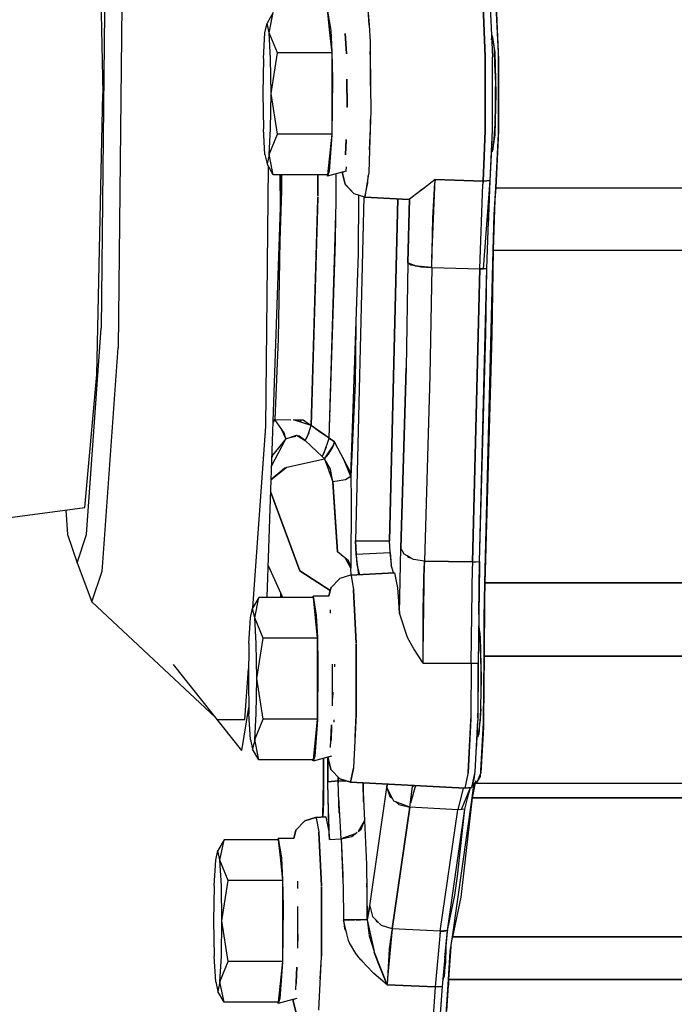
# Model space of a CAD drawing. Units: millimetres. Extents: x -50 to 9310, y -1874 to 1756.
# Drawn here: x 3872 to 3960, y -124 to 9 of the extents above; entities that cross this region are included whole.
import ezdxf

# ---------------------------------------------------------------- set-up
doc = ezdxf.new("R2010")
doc.units = ezdxf.units.MM
doc.layers.add('TFR-TRI', color=7, linetype='CONTINUOUS', true_color=0xffffff)

msp = doc.modelspace()

# ---------------------------------------------------------------- linework, layer by layer
at = {"layer": 'TFR-TRI', "color": 18, "linetype": 'CONTINUOUS'}
for p, q in [((3882.107361, 37.076416), (3882.937439, -0.947998)), ((3882.107361, 37.076416), (3882.937439, -0.947998)), ((3885.477966, 10.999268), (3884.99115, -35.348145)), ((3885.477966, 10.999268), (3884.99115, -35.348145)), ((3918.723572, 11.660889), (3918.961365, 8.30957)), ((3918.961365, 8.30957), (3918.823181, 11.112061)), ((3934.401794, 10.897705), (3934.701599, 4.073486)), ((3934.701111, 4.073486), (3934.401794, 10.897705)), ((3935.363708, 10.821289), (3935.662537, 4.013672)), ((3936.477966, 4.503906), (3936.117126, 11.785889)), ((3936.163025, 11.281738), (3936.263611, 8.830566)), ((3883.160583, 10.078613), (3882.711365, -32.697998)), ((3883.160583, 10.078613), (3882.711365, -32.697998)), ((3906.002869, 10.050537), (3905.153748, 8.576904)), ((3905.436951, 7.301025), (3906.002869, 10.050537)), ((3905.436951, 7.301025), (3906.002869, 10.050537)), ((3913.343201, 10.228027), (3913.770935, 7.613281)), ((3913.343201, 10.228027), (3913.770935, 7.613281)), ((3913.343201, 10.050537), (3913.626892, 7.301025)), ((3913.343201, 10.050537), (3913.626892, 7.301025)), ((3904.870056, 7.301025), (3905.153748, 8.576904)), ((3905.436951, 7.301025), (3905.153748, 8.576904)), ((3905.436951, 7.301025), (3905.153748, 8.576904)), ((3918.961365, 8.30957), (3919.121033, 6.057617)), ((3936.263611, 8.830566), (3936.477966, 3.622314)), ((3904.662048, 3.814453), (3904.870056, 7.301025)), ((3905.644958, 3.814453), (3905.436951, 7.301025)), ((3905.644958, 3.814453), (3905.436951, 7.301025)), ((3906.569763, 4.55127), (3905.436951, 7.301025)), ((3906.569763, 4.55127), (3905.436951, 7.301025)), ((3913.626892, 7.301025), (3913.910095, 4.55127)), ((3913.626892, 7.301025), (3913.910095, 4.55127)), ((3913.770935, 7.613281), (3913.919373, 4.640137)), ((3913.770935, 7.613281), (3913.919373, 4.640137)), ((3915.735779, 7.171875), (3915.929626, 4.445312)), ((3915.929138, 4.459717), (3915.736755, 7.172607)), ((3935.646423, 6.926025), (3935.545837, 6.679932)), ((3935.560974, 6.331299), (3935.646423, 6.926025)), ((3935.646423, 6.926025), (3935.977966, 4.619873)), ((3935.943787, 5.147461), (3935.646423, 6.926025)), ((3919.121033, 6.057617), (3919.134216, 4.797607)), ((3936.372009, 6.198975), (3936.395447, 6.175781)), ((3936.372009, 6.198975), (3936.395447, 6.175781)), ((3905.720154, -0.947998), (3906.569763, 4.55127)), ((3905.720154, -0.947998), (3906.569763, 4.55127)), ((3913.910095, 4.55127), (3906.569763, 4.55127)), ((3913.910095, 4.55127), (3906.569763, 4.55127)), ((3913.910095, 4.55127), (3913.910095, -6.447266)), ((3913.910095, 4.55127), (3913.910095, -6.447266)), ((3913.919373, 4.640137), (3913.998474, 0.992676)), ((3913.919373, 4.640137), (3913.998474, 0.992676)), ((3919.183533, 3.79834), (3919.134216, 4.797607)), ((3919.134216, 4.797607), (3919.183533, 0.113281)), ((3934.702087, 4.046387), (3934.701599, 4.062988)), ((3934.701599, 4.062988), (3934.701599, -5.957275)), ((3934.702087, 4.052002), (3934.701599, 4.052002)), ((3934.701599, 4.052002), (3934.702087, 4.052002)), ((3934.702087, -5.940918), (3934.702087, 4.046387)), ((3935.662537, -5.908203), (3935.662537, 4.013672)), ((3935.95697, 4.766113), (3935.943787, 5.147461)), ((3936.016541, 3.056885), (3935.95697, 4.766113)), ((3935.977966, 4.619873), (3936.115173, -0.947998)), ((3936.477966, -6.399658), (3936.477966, 4.503906)), ((3904.662048, 3.814453), (3904.586853, -0.947998)), ((3905.720154, -0.947998), (3905.644958, 3.814453)), ((3905.720154, -0.947998), (3905.644958, 3.814453)), ((3919.183533, 0.113281), (3919.183533, 3.79834)), ((3935.690369, 2.433838), (3935.662537, 3.155762)), ((3936.108826, 0.403564), (3936.016541, 3.056885)), ((3936.477966, 3.622314), (3936.511658, 2.816895)), ((3936.511658, 2.816895), (3936.496521, -5.565674)), ((3935.662537, -1.618164), (3935.690369, 2.433838)), ((3913.998474, 0.992676), (3913.919373, -6.535889)), ((3913.998474, 0.992676), (3913.919373, -6.535889)), ((3916.005798, -2.825928), (3915.965271, 0.992676)), ((3915.967224, 0.992676), (3916.006287, -2.75293)), ((3919.183533, 0.113281), (3919.220154, -3.380859)), ((3936.100037, -0.352783), (3936.108826, 0.403564)), ((3882.107361, -38.972412), (3882.937439, -0.947998)), ((3882.107361, -38.972412), (3882.937439, -0.947998)), ((3904.586853, -0.947998), (3904.662048, -5.710449)), ((3905.644958, -5.710449), (3905.720154, -0.947998)), ((3905.644958, -5.710449), (3905.720154, -0.947998)), ((3906.569763, -6.447266), (3905.720154, -0.947998)), ((3906.569763, -6.447266), (3905.720154, -0.947998)), ((3936.115173, -0.947998), (3935.977966, -6.515625)), ((3936.076111, -2.53125), (3936.100037, -0.352783)), ((3936.047791, -5.039062), (3936.076111, -2.53125)), ((3919.220154, -3.380859), (3919.183533, -4.44873)), ((3919.183533, -4.44873), (3919.041443, -8.572998)), ((3919.183533, -5.694092), (3919.183533, -4.44873)), ((3935.997986, -5.701172), (3936.047791, -5.039062)), ((3904.870056, -9.196777), (3904.662048, -5.710449)), ((3905.436951, -9.196777), (3905.644958, -5.710449)), ((3905.436951, -9.196777), (3905.644958, -5.710449)), ((3905.436951, -9.196777), (3906.569763, -6.447266)), ((3905.436951, -9.196777), (3906.569763, -6.447266)), ((3913.910095, -6.447266), (3906.569763, -6.447266)), ((3913.910095, -6.447266), (3906.569763, -6.447266)), ((3913.910095, -6.447266), (3913.343201, -11.946533)), ((3913.910095, -6.447266), (3913.343201, -11.946533)), ((3913.919373, -6.535889), (3913.57074, -11.449951)), ((3913.919373, -6.535889), (3913.57074, -11.449951)), ((3919.041443, -8.572998), (3919.183533, -5.694092)), ((3934.701599, -5.969238), (3934.401794, -12.793457)), ((3934.401794, -12.793457), (3934.701111, -5.969238)), ((3934.701599, -5.957275), (3934.702087, -5.940918)), ((3934.701599, -5.947754), (3934.702087, -5.947754)), ((3934.702087, -5.947754), (3934.701599, -5.947754)), ((3935.363708, -12.716553), (3935.662537, -5.908203)), ((3935.977966, -6.515625), (3935.646423, -8.822021)), ((3935.890564, -7.123779), (3935.997986, -5.701172)), ((3936.477966, -5.953857), (3936.117126, -13.681885)), ((3936.117126, -13.681885), (3936.477966, -6.399658)), ((3936.496521, -5.565674), (3936.477966, -5.953857)), ((3915.853943, -7.185303), (3915.782654, -9.249512)), ((3915.785095, -9.232666), (3915.855896, -7.181396)), ((3935.363708, -12.717041), (3935.621521, -7.523926)), ((3935.621521, -7.523926), (3935.626892, -6.715332)), ((3935.788025, -8.474854), (3935.890564, -7.123779)), ((3904.870056, -9.196777), (3905.153748, -10.4729)), ((3905.436951, -9.196777), (3905.153748, -10.4729)), ((3905.436951, -9.196777), (3905.153748, -10.4729)), ((3906.002869, -11.946533), (3905.436951, -9.196777)), ((3906.002869, -11.946533), (3905.436951, -9.196777)), ((3919.041443, -8.572998), (3918.934998, -11.681152)), ((3935.646423, -8.822021), (3935.577576, -8.4104)), ((3935.646423, -8.822021), (3935.580017, -8.360596)), ((3935.646423, -8.822021), (3935.788025, -8.474854)), ((3936.378357, -8.088379), (3936.395447, -8.071533)), ((3936.378357, -8.088379), (3936.395447, -8.071533)), ((3906.002869, -11.946533), (3905.153748, -10.4729)), ((3904.980408, -46.0271), (3905.350037, -10.814209)), ((3904.980408, -46.0271), (3905.350037, -10.814209)), ((3913.343201, -11.946533), (3906.002869, -11.946533)), ((3907.039001, -11.946533), (3906.849548, -23.586426)), ((3906.962341, -16.385254), (3906.914978, -11.946533)), ((3907.138123, -14.115479), (3907.151306, -11.946533)), ((3912.033142, -14.833984), (3912.051208, -11.946533)), ((3912.053162, -11.946533), (3912.036072, -14.834229)), ((3913.343201, -12.124023), (3913.28363, -11.946533)), ((3913.57074, -11.449951), (3913.343201, -12.124023)), ((3913.57074, -11.449951), (3913.343201, -12.124023)), ((3915.333923, -11.589111), (3913.343201, -12.124023)), ((3914.50824, -15.781982), (3914.533142, -11.804199)), ((3915.371521, -11.762939), (3915.31488, -11.594482)), ((3915.333923, -11.589111), (3915.371521, -11.762939)), ((3915.403259, -11.570557), (3915.371521, -11.762939)), ((3915.371521, -11.762939), (3915.403259, -11.570557)), ((3915.371521, -11.762939), (3915.726501, -13.214111)), ((3915.724548, -13.22583), (3915.371521, -11.762939)), ((3915.852478, -11.449951), (3915.373474, -11.578613)), ((3915.852478, -11.449951), (3915.893982, -10.86792)), ((3918.934998, -11.681152), (3918.868591, -12.085449)), ((3916.934509, -14.514648), (3915.724548, -13.22583)), ((3915.728455, -13.22168), (3915.733826, -13.243408)), ((3916.934998, -14.511475), (3915.733826, -13.243408)), ((3918.868591, -12.085449), (3918.398865, -14.959229)), ((3918.398865, -14.959229), (3918.823181, -13.007812)), ((3918.823181, -13.007812), (3918.868591, -12.085449)), ((3927.898376, -12.553711), (3926.466736, -13.693848)), ((3927.47406, -23.230469), (3927.898376, -12.553711)), ((3927.595154, -17.823975), (3927.861755, -13.009033)), ((3927.898376, -12.554443), (3927.861755, -13.009033)), ((3927.887146, -12.562744), (3927.898376, -12.553955)), ((3934.401794, -12.793457), (3927.898376, -12.553711)), ((3927.898376, -12.553711), (3934.401794, -12.793457)), ((3933.952576, -24.664307), (3934.368103, -13.205078)), ((3934.350525, -13.687744), (3934.401794, -12.793945)), ((3934.401794, -12.793457), (3934.368103, -13.205078)), ((3935.363708, -12.716553), (3934.401794, -12.793457)), ((3934.401794, -12.793945), (3935.363708, -12.717041)), ((3934.438904, -24.662109), (3935.363708, -12.717041)), ((3934.913025, -24.644287), (3935.331482, -13.134033)), ((3935.125427, -18.797363), (3935.363708, -12.717285)), ((3906.849548, -23.586426), (3907.138123, -14.115479)), ((3918.398865, -14.959229), (3916.934509, -14.514648)), ((3916.942322, -14.519287), (3916.938904, -14.515869)), ((3918.398865, -14.959229), (3916.942322, -14.519287)), ((3924.45697, -15.17041), (3925.748962, -14.198975)), ((3925.748962, -14.198975), (3926.414978, -13.689209)), ((3926.466736, -13.693848), (3925.878845, -14.125977)), ((3935.891541, -17.306641), (3936.117126, -13.681885)), ((3936.117126, -13.681885), (3935.993103, -15.294922)), ((3936.117126, -13.681885), (3966.965759, -13.681885)), ((3936.117126, -13.681885), (3966.965759, -13.681885)), ((3912.032166, -14.948975), (3911.126404, -45.854736)), ((3911.126404, -45.854736), (3912.030212, -15.249512)), ((3912.030212, -15.249512), (3912.032166, -14.948975)), ((3914.461853, -17.356689), (3914.50824, -15.781982)), ((3918.268494, -14.919678), (3917.120544, -61.472168)), ((3918.268494, -14.919678), (3917.120544, -61.472168)), ((3917.517029, -22.593506), (3917.566345, -14.70752)), ((3924.355408, -15.271973), (3918.398865, -14.959229)), ((3918.398865, -14.959229), (3924.355408, -15.271973)), ((3922.853455, -15.193115), (3921.711853, -61.472168)), ((3921.711853, -61.472168), (3922.853455, -15.193115)), ((3924.232361, -23.835938), (3924.45697, -15.17041)), ((3924.45697, -15.17041), (3924.232361, -23.835938)), ((3924.45697, -15.17041), (3924.355408, -15.271973)), ((3924.355408, -15.271973), (3924.45697, -15.170654)), ((3935.993103, -15.294922), (3935.772888, -22.15332)), ((3905.151794, -69.049316), (3906.962341, -16.385254)), ((3935.772888, -22.15332), (3935.891541, -17.306641)), ((3913.567322, -47.581055), (3914.461853, -17.356689)), ((3914.43158, -20.906494), (3914.461853, -17.356689)), ((3927.44574, -24.487549), (3927.595154, -17.823975)), ((3913.567322, -47.581055), (3914.43158, -20.906494)), ((3916.513611, -52.781982), (3917.517029, -22.593506)), ((3934.653259, -67.195312), (3935.772888, -22.15332)), ((3935.772888, -22.15332), (3935.609802, -33.614502)), ((3935.772888, -22.15332), (3963.217224, -22.15332)), ((3935.772888, -22.15332), (3963.217224, -22.15332)), ((3906.849548, -23.586426), (3906.677185, -34.136719)), ((3924.232361, -23.835938), (3923.996521, -38.098877)), ((3924.232361, -23.835938), (3923.996521, -38.098877)), ((3925.096619, -24.221924), (3924.232361, -23.835938)), ((3924.232361, -23.835938), (3924.685486, -24.13916)), ((3924.654236, -24.02417), (3924.656189, -24.119629)), ((3924.656189, -24.119629), (3924.654236, -24.02417)), ((3924.685486, -24.13916), (3925.096619, -24.221924)), ((3925.237732, -24.284912), (3925.096619, -24.221924)), ((3925.555603, -24.314209), (3925.237732, -24.284912)), ((3927.442322, -24.487305), (3925.555603, -24.314209)), ((3925.555603, -24.314209), (3925.981384, -24.399658)), ((3925.981384, -24.399658), (3927.44574, -24.487549)), ((3927.44574, -24.487549), (3927.203064, -39.156006)), ((3927.44574, -24.487549), (3927.203064, -39.156006)), ((3927.44574, -24.487549), (3933.952576, -24.664307)), ((3927.44574, -24.487549), (3933.952576, -24.664307)), ((3932.974548, -64.338379), (3933.952576, -24.664307)), ((3933.952576, -24.664307), (3932.974548, -64.338379)), ((3933.935486, -64.2854), (3934.913025, -24.644287)), ((3933.952576, -24.664307), (3934.438416, -24.654297)), ((3934.438904, -24.662109), (3933.952576, -24.664307)), ((3934.913025, -24.644287), (3934.438904, -24.662109)), ((3934.439392, -24.654297), (3934.913025, -24.644287)), ((3934.783142, -33.395508), (3934.913025, -24.644287)), ((3880.730408, -60.618408), (3882.711365, -32.697998)), ((3880.730408, -60.618408), (3882.711365, -32.697998)), ((3911.501892, -33.050781), (3911.504333, -33.05127)), ((3911.509705, -32.788574), (3911.512146, -32.788818)), ((3913.997009, -33.063232), (3914.037537, -33.067627)), ((3917.173279, -32.35791), (3917.064392, -40.203125)), ((3906.677185, -34.136719), (3906.194275, -45.061279)), ((3913.983337, -33.528076), (3914.0224, -33.52832)), ((3917.152771, -33.547363), (3917.156677, -33.547363)), ((3917.157166, -33.412354), (3917.15863, -33.412354)), ((3933.935486, -64.285645), (3934.783142, -33.395508)), ((3935.609802, -33.614502), (3934.653259, -67.195312)), ((3882.929138, -64.417236), (3884.99115, -35.348145)), ((3882.929138, -64.417236), (3884.99115, -35.348145)), ((3923.996521, -38.098877), (3923.278748, -62.492188)), ((3923.278748, -62.492188), (3923.996521, -38.098877)), ((3880.496033, -56.989014), (3882.107361, -38.972412)), ((3880.496033, -56.989014), (3882.107361, -38.972412)), ((3927.203064, -39.156006), (3926.465759, -64.243652)), ((3927.203064, -39.156006), (3926.465759, -64.243652)), ((3917.064392, -40.203125), (3916.513611, -52.781982)), ((3911.20697, -43.102783), (3911.207458, -43.102783)), ((3911.207458, -43.105713), (3911.20697, -43.105713)), ((3913.704529, -43.359863), (3913.692322, -43.358643)), ((3913.69281, -43.352539), (3913.704529, -43.35376)), ((3916.82074, -43.536133), (3916.918396, -43.536621)), ((3916.822205, -43.489746), (3916.920837, -43.485596)), ((3906.194275, -45.061279), (3905.963806, -45.428711)), ((3905.964294, -45.406982), (3906.194275, -45.061279)), ((3906.194275, -45.061279), (3906.194763, -45.061768)), ((3906.194275, -45.061279), (3908.36615, -45.100098)), ((3907.454529, -46.870361), (3906.194275, -45.061279)), ((3908.75531, -45.107178), (3910.027771, -45.129883)), ((3911.126404, -45.854736), (3908.75531, -45.107178)), ((3909.684509, -45.123779), (3909.696228, -45.403809)), ((3909.696228, -45.403809), (3909.684509, -45.123779)), ((3910.027771, -45.129883), (3911.126404, -45.854492)), ((3913.654236, -44.648682), (3913.663025, -44.644043)), ((3913.665955, -44.542969), (3913.657654, -44.54834)), ((3916.774353, -44.936035), (3916.857361, -44.936035)), ((3903.240662, -70.549561), (3904.980408, -46.0271)), ((3903.240662, -70.549561), (3904.980408, -46.0271)), ((3907.065369, -46.3125), (3907.684021, -47.688232)), ((3910.634705, -47.373047), (3911.126404, -45.854736)), ((3912.272888, -46.748535), (3911.126404, -45.854736)), ((3913.567322, -47.581055), (3911.126892, -45.855225)), ((3911.451599, -46.084717), (3911.437927, -46.097656)), ((3911.569275, -46.199951), (3911.5849, -46.178711)), ((3913.628357, -45.699463), (3913.622986, -45.704834)), ((3905.75824, -51.400391), (3907.682068, -47.690918)), ((3907.683044, -47.689209), (3905.884216, -49.871826)), ((3907.682068, -47.684326), (3907.454529, -46.870361)), ((3907.683044, -47.688477), (3907.683044, -47.688232)), ((3907.684021, -47.687988), (3909.121521, -47.19873)), ((3909.061951, -47.365723), (3907.684021, -47.687988)), ((3909.121521, -47.19873), (3910.308533, -47.883545)), ((3909.463806, -47.271729), (3909.310486, -47.307861)), ((3910.308533, -47.883545), (3909.463806, -47.271729)), ((3909.782654, -47.50293), (3909.78656, -47.582031)), ((3909.78656, -47.582031), (3909.782654, -47.50293)), ((3910.201111, -47.805664), (3910.19574, -47.818359)), ((3910.799255, -46.864014), (3910.308533, -47.883545)), ((3910.308533, -47.883545), (3910.634705, -47.373047)), ((3912.614685, -50.075928), (3910.308533, -47.883545)), ((3912.614685, -50.075928), (3910.308533, -47.883545)), ((3913.567322, -47.581055), (3912.272888, -46.748535)), ((3912.684509, -47.002441), (3912.679626, -47.01001)), ((3912.695251, -46.964111), (3912.682068, -47.011719)), ((3912.873474, -47.134766), (3912.876892, -47.092773)), ((3912.876892, -47.092773), (3912.873474, -47.134766)), ((3912.90863, -49.570801), (3913.567322, -47.581055)), ((3914.295837, -48.075928), (3913.567322, -47.581055)), ((3913.567322, -47.581055), (3914.295349, -48.075928)), ((3916.741638, -47.570557), (3916.686462, -47.576416)), ((3916.686462, -47.576416), (3916.741638, -47.570557)), ((3913.16156, -48.806396), (3912.614685, -50.075928)), ((3912.953064, -50.402588), (3914.107361, -48.64624)), ((3913.459412, -49.773682), (3914.043396, -48.790771)), ((3914.043396, -48.790771), (3914.295837, -48.075928)), ((3914.295349, -48.075928), (3914.107361, -48.64624)), ((3916.475037, -52.211182), (3914.295837, -48.075928)), ((3905.884216, -49.871826), (3905.800232, -50.187256)), ((3907.847107, -51.520996), (3912.953064, -50.402588)), ((3912.614685, -50.075928), (3912.90863, -49.570801)), ((3912.614685, -50.075928), (3912.953064, -50.402588)), ((3912.953064, -50.402832), (3912.614685, -50.075928)), ((3912.625427, -50.050781), (3912.628845, -50.05127)), ((3913.728455, -51.785645), (3912.953064, -50.402832)), ((3912.953552, -50.402588), (3913.459412, -49.773682)), ((3912.953552, -50.402588), (3914.046326, -53.503418)), ((3913.127869, -50.137451), (3913.162048, -50.143311)), ((3916.513611, -52.781982), (3915.452087, -50.269775)), ((3916.624451, -50.248535), (3916.597595, -50.248535)), ((3905.696716, -53.197021), (3907.720642, -51.598877)), ((3907.548279, -51.638184), (3905.697693, -53.175781)), ((3907.720642, -51.598877), (3907.548279, -51.638184)), ((3907.748962, -51.576172), (3907.792908, -51.541748)), ((3907.792908, -51.541748), (3907.847107, -51.520996)), ((3907.806091, -51.579102), (3907.797791, -51.581055)), ((3914.046326, -53.503418), (3913.728455, -51.785645)), ((3905.807556, -53.109375), (3905.806091, -53.085449)), ((3913.798279, -52.165283), (3913.567322, -52.144287)), ((3915.767029, -53.232422), (3914.046326, -53.503418)), ((3915.767029, -53.232422), (3914.046326, -53.503418)), ((3916.513611, -52.781982), (3915.767029, -53.232422)), ((3916.514099, -52.781982), (3915.767029, -53.232422)), ((3916.488708, -52.4104), (3916.351013, -52.397705)), ((3916.513611, -52.781982), (3916.475037, -52.211182)), ((3916.514099, -52.781982), (3916.547791, -55.831055)), ((3916.529724, -52.414062), (3916.525818, -52.413574)), ((3914.046326, -53.503418), (3914.684021, -62.967285)), ((3914.43988, -58.984131), (3914.046326, -53.503418)), ((3909.615662, -65.566162), (3905.641541, -54.794189)), ((3905.641541, -54.794189), (3909.615662, -65.566162)), ((3916.547791, -55.831055), (3916.499939, -65.194092)), ((3861.103455, -59.531006), (3880.496033, -56.989014)), ((3877.911072, -57.328125), (3878.14447, -60.618408)), ((3914.684021, -62.967285), (3914.43988, -58.984131)), ((3878.14447, -60.618408), (3879.437439, -64.447998)), ((3879.437439, -64.447998), (3880.730408, -60.618408)), ((3879.437439, -64.447998), (3880.730408, -60.618408)), ((3917.120544, -61.472168), (3917.227966, -63.277344)), ((3917.227966, -63.277344), (3917.120544, -61.472168)), ((3917.120544, -61.472168), (3921.711853, -61.472168)), ((3917.120544, -61.472168), (3921.711853, -61.472168)), ((3921.80658, -63.060303), (3921.711853, -61.472168)), ((3921.80658, -63.060303), (3921.711853, -61.472168)), ((3923.073181, -71.292725), (3923.279236, -62.492188)), ((3923.073181, -71.292725), (3923.278748, -62.492188)), ((3923.719666, -63.307617), (3923.278748, -62.492188)), ((3916.163025, -64.178467), (3914.684021, -62.967285)), ((3916.499939, -65.194092), (3915.710876, -63.807861)), ((3917.227966, -63.277588), (3921.80658, -63.060303)), ((3917.227966, -63.277344), (3921.80658, -63.060303)), ((3917.227966, -63.277588), (3917.33197, -64.678955)), ((3917.576599, -66.077393), (3917.227966, -63.277588)), ((3917.2724, -63.875244), (3917.30365, -63.885986)), ((3917.30365, -63.885986), (3917.2724, -63.875244)), ((3921.80658, -63.060303), (3921.940857, -64.735596)), ((3922.06781, -65.156738), (3921.80658, -63.060303)), ((3924.12738, -63.530029), (3923.719666, -63.307617)), ((3924.12738, -63.530029), (3924.265564, -63.699707)), ((3924.582458, -63.778076), (3924.12738, -63.530029)), ((3924.265564, -63.699707), (3924.582458, -63.778076)), ((3925.004333, -64.008057), (3924.582458, -63.778076)), ((3879.437439, -64.447998), (3881.444275, -69.748535)), ((3882.845154, -65.599365), (3882.928162, -64.430908)), ((3882.845154, -65.599365), (3882.928162, -64.430908)), ((3905.290955, -65.006592), (3905.44574, -65.125)), ((3907.290466, -69.145264), (3905.297791, -64.802002)), ((3916.332458, -64.49707), (3916.163025, -64.178467)), ((3916.499939, -65.194092), (3916.332458, -64.49707)), ((3916.555603, -66.131104), (3916.499939, -65.194092)), ((3916.555603, -66.131104), (3916.499939, -65.194092)), ((3917.33197, -64.678955), (3917.466248, -65.193115)), ((3917.466248, -65.193115), (3917.695251, -66.071045)), ((3922.271423, -65.830811), (3921.940857, -64.735596)), ((3926.465759, -64.243652), (3925.004333, -64.008057)), ((3926.284119, -76.705322), (3926.465759, -64.243652)), ((3926.287048, -70.916016), (3926.439392, -64.875244)), ((3926.465759, -64.244141), (3926.439392, -64.875244)), ((3926.462341, -64.243164), (3926.465759, -64.243896)), ((3932.974548, -64.338379), (3926.465759, -64.243652)), ((3926.465759, -64.243652), (3932.974548, -64.338379)), ((3932.792419, -78.06958), (3932.950623, -64.905518)), ((3932.974548, -64.338867), (3932.944275, -65.456055)), ((3932.974548, -64.338379), (3932.950623, -64.905518)), ((3932.974548, -64.338379), (3933.935486, -64.2854)), ((3932.974548, -64.338867), (3933.460388, -64.33252)), ((3933.460388, -64.33252), (3933.935486, -64.285645)), ((3933.913513, -64.812256), (3933.75238, -78.080811)), ((3933.832947, -71.460449), (3933.935486, -64.285645)), ((3933.935486, -64.285645), (3933.913513, -64.812256)), ((3881.444275, -69.748535), (3882.845154, -65.599365)), ((3881.444275, -69.748535), (3882.845154, -65.599365)), ((3913.68988, -68.223877), (3909.615662, -65.566162)), ((3909.615662, -65.566162), (3913.68988, -68.223877)), ((3914.989685, -66.57666), (3913.781189, -67.852539)), ((3914.989685, -66.57666), (3913.781189, -67.852539)), ((3916.446228, -66.136719), (3914.989685, -66.57666)), ((3916.446228, -66.136719), (3914.989685, -66.57666)), ((3922.403259, -65.823975), (3916.446228, -66.136719)), ((3916.446228, -66.136719), (3922.403259, -65.823975)), ((3916.446228, -66.136719), (3916.528748, -66.205811)), ((3916.446228, -66.136719), (3916.528748, -66.205811)), ((3916.528748, -66.205811), (3916.871033, -68.087891)), ((3916.528748, -66.205811), (3916.86908, -68.088379)), ((3922.403259, -65.823975), (3922.839294, -67.842041)), ((3913.781189, -67.852539), (3913.50824, -68.967773)), ((3913.50824, -68.967773), (3913.781189, -67.852539)), ((3922.839294, -67.842041), (3923.073181, -71.292725)), ((3934.532654, -71.948486), (3934.653259, -67.195312)), ((3934.653259, -67.195312), (3934.578064, -69.467529)), ((3962.393494, -67.195312), (3934.653259, -67.195312)), ((3934.653259, -67.195312), (3962.393494, -67.195312)), ((3904.049744, -69.145264), (3903.200623, -70.618896)), ((3903.483826, -71.89502), (3904.049744, -69.145264)), ((3903.483826, -71.89502), (3904.049744, -69.145264)), ((3911.390564, -69.145264), (3904.049744, -69.145264)), ((3905.136169, -69.145264), (3905.151794, -69.049316)), ((3907.039001, -69.145264), (3907.039001, -68.596924)), ((3907.039001, -68.596924), (3907.039001, -69.145264)), ((3911.361267, -69.145264), (3911.390564, -68.967773)), ((3913.50824, -68.967773), (3911.390564, -68.967773)), ((3911.390564, -68.967773), (3911.81781, -71.58252)), ((3911.390564, -68.967773), (3911.81781, -71.58252)), ((3911.390564, -69.145264), (3911.673767, -71.89502)), ((3911.390564, -69.145264), (3911.673767, -71.89502)), ((3916.871033, -68.101318), (3917.230896, -75.401855)), ((3916.871033, -68.101318), (3916.872986, -68.11084)), ((3917.227966, -75.4021), (3916.872986, -68.11084)), ((3922.938416, -68.98999), (3922.902771, -68.782959)), ((3923.073181, -71.292725), (3922.938416, -68.98999)), ((3898.198181, -85.390625), (3881.444275, -69.748535)), ((3902.916931, -71.89502), (3903.200623, -70.618896)), ((3903.483826, -71.89502), (3903.200623, -70.618896)), ((3903.483826, -71.89502), (3903.200623, -70.618896)), ((3934.578064, -69.467529), (3934.535095, -77.114746)), ((3902.7099, -75.381348), (3902.916931, -71.89502)), ((3903.691833, -75.381348), (3903.483826, -71.89502)), ((3904.617126, -74.644531), (3903.483826, -71.89502)), ((3904.617126, -74.644531), (3903.483826, -71.89502)), ((3903.691833, -75.381348), (3903.483826, -71.89502)), ((3911.673767, -71.89502), (3911.95697, -74.644531)), ((3911.673767, -71.89502), (3911.95697, -74.644531)), ((3911.81781, -71.58252), (3911.966248, -74.555908)), ((3911.81781, -71.58252), (3911.966248, -74.555908)), ((3913.767517, -71.261719), (3913.746521, -70.838867)), ((3924.182556, -74.581787), (3923.073181, -71.292725)), ((3926.28363, -78.064209), (3926.287048, -70.916016)), ((3934.535095, -77.114746), (3934.532654, -71.948486)), ((3933.812927, -73.102539), (3934.024841, -74.577393)), ((3933.990662, -74.049805), (3933.814392, -72.993652)), ((3911.966248, -74.555908), (3912.045349, -78.203369)), ((3911.966248, -74.555908), (3912.045349, -78.203369)), ((3925.041443, -76.087646), (3924.182556, -74.581787)), ((3934.004333, -74.433105), (3933.990662, -74.049805)), ((3934.063416, -76.123535), (3934.004333, -74.433105)), ((3934.024841, -74.577393), (3934.162048, -80.14502)), ((3902.7099, -75.381348), (3902.63324, -80.143799)), ((3903.767517, -80.143799), (3903.691833, -75.381348)), ((3903.767517, -80.143799), (3903.691833, -75.381348)), ((3903.767517, -80.143799), (3904.617126, -74.644531)), ((3903.767517, -80.143799), (3904.617126, -74.644531)), ((3911.95697, -74.644531), (3904.617126, -74.644531)), ((3911.95697, -74.644531), (3904.617126, -74.644531)), ((3911.95697, -74.644531), (3911.95697, -85.643311)), ((3911.95697, -74.644531), (3911.95697, -85.643311)), ((3917.227966, -84.893799), (3917.233337, -75.498779)), ((3917.230896, -75.454834), (3917.230896, -84.894043)), ((3917.233337, -75.498779), (3917.230896, -75.454834)), ((3926.284607, -75.144043), (3926.30658, -75.144043)), ((3926.30658, -75.144043), (3926.284607, -75.144043)), ((3926.28363, -78.064209), (3925.041443, -76.087646)), ((3934.155701, -78.793701), (3934.063416, -76.123535)), ((3934.478455, -86.091064), (3934.535095, -77.114746)), ((3934.535095, -77.114746), (3934.542419, -77.800537)), ((3934.535095, -77.114746), (3968.121033, -77.114746)), ((3968.121033, -77.114746), (3934.535095, -77.114746)), ((3901.749939, -89.8479), (3892.505798, -78.24585)), ((3912.045349, -78.203369), (3911.966248, -85.731934)), ((3912.045349, -78.203369), (3911.966248, -85.731934)), ((3914.024353, -83.811523), (3914.024353, -78.203369)), ((3914.323669, -78.550293), (3914.327576, -78.203369)), ((3926.28363, -78.064209), (3932.792419, -78.06958)), ((3926.28363, -78.064209), (3932.792419, -78.06958)), ((3932.792419, -78.06958), (3932.745544, -85.329346)), ((3933.75238, -78.080811), (3932.792419, -78.06958)), ((3932.792419, -78.06958), (3933.75238, -78.081055)), ((3933.75238, -78.081055), (3933.693787, -85.803467)), ((3933.727966, -84.161621), (3933.75238, -78.081055)), ((3934.542419, -77.800537), (3934.514587, -80.307373)), ((3902.168396, -85.668945), (3902.654724, -78.80835)), ((3902.168396, -85.668945), (3902.654724, -78.80835)), ((3934.123474, -81.723389), (3934.147888, -79.551025)), ((3934.147888, -79.551025), (3934.155701, -78.793701)), ((3902.63324, -80.143799), (3902.7099, -84.906494)), ((3903.691833, -84.906494), (3903.767517, -80.143799)), ((3903.691833, -84.906494), (3903.767517, -80.143799)), ((3904.617126, -85.643311), (3903.767517, -80.143799)), ((3904.617126, -85.643311), (3903.767517, -80.143799)), ((3934.162048, -80.14502), (3934.024841, -85.712891)), ((3934.514587, -80.307373), (3934.443298, -86.665039)), ((3914.05365, -81.952881), (3914.024353, -82.797363)), ((3934.095154, -84.236328), (3934.123474, -81.723389)), ((3901.749939, -89.8479), (3902.696228, -84.063477)), ((3902.916931, -88.392822), (3902.7099, -84.906494)), ((3903.483826, -88.392822), (3903.691833, -84.906494)), ((3903.483826, -88.392822), (3903.691833, -84.906494)), ((3917.227966, -84.960938), (3916.871033, -92.208008)), ((3917.074646, -88.068359), (3917.227478, -85.04541)), ((3917.227478, -85.04541), (3917.227966, -84.960938)), ((3933.696228, -85.456055), (3933.727966, -84.161621)), ((3934.044861, -84.902344), (3933.937927, -86.318604)), ((3934.095154, -84.236328), (3934.044861, -84.902344)), ((3898.496521, -85.668945), (3902.168396, -85.668945)), ((3898.496521, -85.668945), (3902.168396, -85.668945)), ((3903.483826, -88.392822), (3904.617126, -85.643311)), ((3903.483826, -88.392822), (3904.617126, -85.643311)), ((3911.95697, -85.643311), (3904.617126, -85.643311)), ((3911.95697, -85.643311), (3904.617126, -85.643311)), ((3911.95697, -85.643311), (3911.390564, -91.142578)), ((3911.95697, -85.643311), (3911.390564, -91.142578)), ((3911.966248, -85.731934), (3911.617615, -90.645996)), ((3911.966248, -85.731934), (3911.617615, -90.645996)), ((3913.746521, -89.457031), (3913.897888, -86.386963)), ((3913.901306, -86.380859), (3913.828552, -88.494629)), ((3914.226501, -86.044678), (3914.248474, -85.731934)), ((3932.735779, -85.516357), (3932.362732, -92.883789)), ((3932.375916, -92.821777), (3932.733337, -85.84082)), ((3932.733337, -85.84082), (3932.735779, -85.516357)), ((3932.745544, -85.329346), (3932.735779, -85.516357)), ((3933.338806, -92.73877), (3933.693787, -85.803467)), ((3933.653748, -87.222656), (3933.687927, -85.803711)), ((3934.024841, -85.712891), (3933.693298, -88.019287)), ((3933.937927, -86.318604), (3933.835876, -87.672119)), ((3934.038025, -93.39502), (3934.478455, -86.091064)), ((3917.089294, -87.763916), (3917.089783, -87.763916)), ((3933.493591, -89.718994), (3933.653748, -87.222656)), ((3933.62738, -87.624756), (3933.693298, -88.019287)), ((3933.693298, -88.019287), (3933.63031, -87.580566)), ((3933.693298, -88.019287), (3933.835876, -87.672119)), ((3934.433533, -87.537354), (3934.098572, -92.912598)), ((3934.443298, -86.665039), (3934.433533, -87.537354)), ((3902.916931, -88.392822), (3903.200623, -89.668945)), ((3903.483826, -88.392822), (3903.200623, -89.668945)), ((3903.483826, -88.392822), (3903.200623, -89.668945)), ((3904.049744, -91.142578), (3903.483826, -88.392822)), ((3904.049744, -91.142578), (3903.483826, -88.392822)), ((3904.049744, -91.142578), (3903.200623, -89.668945)), ((3911.390564, -91.142578), (3904.049744, -91.142578)), ((3911.390564, -91.320068), (3911.330505, -91.142578)), ((3911.617615, -90.645996), (3911.390564, -91.320068)), ((3911.617615, -90.645996), (3911.390564, -91.320068)), ((3913.38031, -90.7854), (3911.390564, -91.320068)), ((3912.798767, -94.089355), (3912.798767, -90.94165)), ((3912.798767, -90.94165), (3912.798767, -94.089355)), ((3913.418884, -90.963135), (3913.360779, -90.790771)), ((3913.418884, -90.963135), (3913.38031, -90.7854)), ((3913.393982, -94.089355), (3913.393982, -90.88916)), ((3913.393982, -90.88916), (3913.393982, -94.089355)), ((3913.418884, -90.963135), (3913.462341, -90.763428)), ((3913.451599, -90.766357), (3913.418884, -90.963135)), ((3913.418884, -90.963135), (3913.781189, -92.443359)), ((3913.781189, -92.443359), (3913.418884, -90.963135)), ((3913.899841, -90.645996), (3913.420349, -90.774658)), ((3913.781189, -92.443359), (3914.989685, -93.719238)), ((3914.989685, -93.719238), (3913.781189, -92.443359)), ((3916.86322, -92.241699), (3916.446228, -94.15918)), ((3916.446228, -94.15918), (3916.859802, -92.318115)), ((3916.859802, -92.318115), (3916.86322, -92.241699)), ((3932.355896, -93.023682), (3931.918396, -94.971436)), ((3932.362732, -92.883789), (3932.355896, -93.023682)), ((3932.362732, -92.883789), (3932.375916, -92.821777)), ((3932.884216, -94.874268), (3933.338806, -92.73877)), ((3933.247986, -93.546387), (3933.283142, -93.001221)), ((3934.061951, -92.997314), (3933.512634, -94.278076)), ((3934.098572, -92.912598), (3934.061951, -92.997314)), ((3912.701111, -98.745117), (3912.798767, -94.089355)), ((3912.798767, -94.089355), (3912.778259, -96.838135)), ((3914.790955, -93.99585), (3913.393982, -94.089355)), ((3913.393982, -94.089355), (3914.790955, -93.99585)), ((3913.40863, -96.321045), (3913.393982, -94.089355)), ((3913.52533, -100.315918), (3913.393982, -94.089355)), ((3914.790955, -93.99585), (3914.790955, -93.509766)), ((3914.790955, -93.509766), (3914.790955, -93.99585)), ((3914.790955, -93.99585), (3914.791443, -93.99585)), ((3914.790955, -93.99585), (3915.905212, -93.99585)), ((3914.790955, -93.99585), (3914.799744, -94.249268)), ((3914.933533, -98.356201), (3914.791443, -93.99585)), ((3914.791443, -93.99585), (3915.905212, -93.99585)), ((3914.989685, -93.719238), (3916.446228, -94.15918)), ((3916.446228, -94.15918), (3914.989685, -93.719238)), ((3916.446228, -94.15918), (3931.918396, -94.971436)), ((3931.918396, -94.971436), (3916.446228, -94.15918)), ((3918.177673, -94.25), (3918.186462, -95.519775)), ((3918.235291, -96.815674), (3918.181091, -94.250244)), ((3921.406189, -94.419678), (3921.351501, -94.866699)), ((3921.35199, -94.866699), (3921.406677, -94.419678)), ((3925.264099, -94.62207), (3924.555115, -97.013672)), ((3924.863708, -94.75293), (3925.018982, -94.609375)), ((3932.884216, -94.874268), (3933.247986, -93.546387)), ((3932.922791, -96.265137), (3933.207458, -94.235352)), ((3933.309509, -94.249756), (3932.922791, -96.265137)), ((3933.207458, -94.235352), (3933.512634, -94.278076)), ((3933.359314, -93.991211), (3933.312927, -94.234619)), ((3933.312927, -94.234619), (3933.489197, -94.233887)), ((3933.512634, -94.278076), (3933.359314, -93.991211)), ((3933.512634, -94.278076), (3934.038025, -93.39502)), ((3933.512634, -94.278076), (3986.855896, -94.278076)), ((3933.512634, -94.278076), (3986.855896, -94.278076)), ((3933.531677, -94.233643), (3933.539001, -94.233643)), ((3918.186462, -95.519775), (3918.329529, -99.341797)), ((3919.05072, -110.877686), (3921.351501, -94.866699)), ((3919.05072, -110.877686), (3921.351501, -94.866699)), ((3921.351501, -94.866699), (3921.762146, -96.104492)), ((3922.167908, -96.450684), (3921.35199, -94.866699)), ((3924.483337, -97.540039), (3924.863708, -94.75293)), ((3931.699158, -94.959961), (3930.977478, -97.884766)), ((3931.463318, -97.875488), (3932.693787, -94.893311)), ((3932.884216, -94.874268), (3931.918396, -94.971436)), ((3931.918396, -94.971436), (3932.884216, -94.874268)), ((3931.93988, -97.803711), (3932.615662, -95.08252)), ((3932.35199, -96.143799), (3932.714294, -94.891357)), ((3912.778259, -96.838135), (3912.69574, -98.88623)), ((3913.618591, -101.934326), (3913.40863, -96.321045)), ((3915.184509, -101.846191), (3914.86615, -96.232178)), ((3921.762146, -96.104492), (3922.167908, -96.450684)), ((3922.30072, -96.709473), (3922.167908, -96.450684)), ((3922.607361, -96.825928), (3922.30072, -96.709473)), ((3924.479919, -97.538818), (3922.607361, -96.825928)), ((3922.607361, -96.825928), (3923.012146, -97.171875)), ((3923.012146, -97.171875), (3924.483337, -97.539551)), ((3924.687927, -96.038574), (3924.731384, -96.418457)), ((3930.24115, -115.07251), (3932.922791, -96.265137)), ((3932.922791, -96.265137), (3931.393494, -109.707764)), ((3985.055115, -96.265137), (3932.922791, -96.265137)), ((3932.922791, -96.265137), (3985.055115, -96.265137)), ((3922.11615, -114.006348), (3924.483337, -97.540039)), ((3924.483337, -97.540039), (3922.11615, -114.006348)), ((3923.853943, -97.300537), (3923.863708, -97.384521)), ((3923.853943, -97.300537), (3923.863708, -97.384521)), ((3930.977478, -97.884766), (3924.483337, -97.539551)), ((3930.977478, -97.884766), (3924.483337, -97.539551)), ((3928.615662, -114.317383), (3930.977478, -97.884766)), ((3928.615662, -114.317383), (3930.977478, -97.884766)), ((3929.580017, -114.222168), (3931.93988, -97.803223)), ((3930.943787, -106.891602), (3931.93988, -97.803223)), ((3931.463318, -97.875488), (3930.977478, -97.88501)), ((3930.977478, -97.88501), (3930.977478, -97.884033)), ((3931.93988, -97.803711), (3931.463318, -97.875488)), ((3931.476501, -97.842529), (3931.472107, -97.842773)), ((3931.93988, -97.803223), (3931.47699, -97.842529)), ((3910.274353, -99.376709), (3909.065857, -100.652588)), ((3909.065857, -100.652588), (3910.274353, -99.376709)), ((3911.731384, -98.936768), (3910.274353, -99.376709)), ((3910.274353, -99.376709), (3911.731384, -98.936768)), ((3913.095642, -98.86499), (3911.731384, -98.936768)), ((3911.731384, -98.936768), (3913.095642, -98.86499)), ((3911.731384, -98.936768), (3911.813904, -99.006836)), ((3911.731384, -98.936768), (3911.813904, -99.006836)), ((3911.813904, -99.006836), (3912.155701, -100.887939)), ((3911.813904, -99.006836), (3912.153748, -100.888428)), ((3913.095642, -98.86499), (3913.52533, -100.849121)), ((3918.329529, -99.341797), (3917.511658, -100.820801)), ((3917.912537, -100.501709), (3918.329529, -99.342041)), ((3918.329529, -99.341553), (3918.61615, -105.316895)), ((3909.065857, -100.652588), (3908.792419, -101.771973)), ((3908.792419, -101.771973), (3909.065857, -100.652588)), ((3912.156189, -100.903076), (3912.158142, -100.910889)), ((3912.156189, -100.903076), (3912.516052, -108.201904)), ((3912.513123, -108.202148), (3912.158142, -100.910889)), ((3913.618591, -101.934326), (3913.52533, -100.315918)), ((3913.52533, -100.849121), (3913.618591, -101.934326)), ((3917.075134, -101.168701), (3915.184509, -101.844971)), ((3916.657166, -101.501465), (3917.370544, -100.933105)), ((3916.933044, -101.219482), (3916.929138, -101.285156)), ((3916.955994, -101.211182), (3916.953552, -101.265625)), ((3917.511658, -100.820801), (3917.912537, -100.501709)), ((3917.761169, -100.370117), (3917.787537, -100.601318)), ((3917.787537, -100.601318), (3917.761169, -100.370117)), ((3899.3349, -101.949463), (3898.485779, -103.422852)), ((3898.76947, -104.698975), (3899.3349, -101.949463)), ((3898.76947, -104.698975), (3899.3349, -101.949463)), ((3906.675232, -101.949463), (3899.3349, -101.949463)), ((3906.646423, -101.949463), (3906.675232, -101.771973)), ((3908.792419, -101.771973), (3906.675232, -101.771973)), ((3906.675232, -101.771973), (3907.102966, -104.386719)), ((3906.675232, -101.771973), (3907.102966, -104.386719)), ((3906.675232, -101.949463), (3906.958923, -104.698975)), ((3906.675232, -101.949463), (3906.958923, -104.698975)), ((3913.618591, -101.934326), (3915.184509, -101.846191)), ((3913.618591, -101.934326), (3915.184509, -101.846191)), ((3915.184509, -101.846191), (3916.657166, -101.501465)), ((3915.184509, -101.844971), (3915.184509, -101.842285)), ((3915.184509, -101.846191), (3915.418396, -106.72168)), ((3915.184509, -101.846191), (3915.43158, -107.661133)), ((3898.202087, -104.698975), (3898.485779, -103.422852)), ((3898.76947, -104.698975), (3898.485779, -103.422852)), ((3898.76947, -104.698975), (3898.485779, -103.422852)), ((3897.995056, -108.185303), (3898.202087, -104.698975)), ((3898.97699, -108.185303), (3898.76947, -104.698975)), ((3899.902283, -107.44873), (3898.76947, -104.698975)), ((3899.902283, -107.44873), (3898.76947, -104.698975)), ((3898.97699, -108.185303), (3898.76947, -104.698975)), ((3906.958923, -104.698975), (3907.242615, -107.44873)), ((3906.958923, -104.698975), (3907.242615, -107.44873)), ((3907.102966, -104.386719), (3907.251404, -107.359863)), ((3907.102966, -104.386719), (3907.251404, -107.359863)), ((3915.351501, -105.328125), (3915.332458, -105.328125)), ((3918.61615, -105.316895), (3918.721619, -112.780762)), ((3899.052673, -112.947998), (3899.902283, -107.44873)), ((3899.052673, -112.947998), (3899.902283, -107.44873)), ((3907.242615, -107.44873), (3899.902283, -107.44873)), ((3907.242615, -107.44873), (3899.902283, -107.44873)), ((3907.242615, -107.44873), (3907.242615, -118.447266)), ((3907.242615, -107.44873), (3907.242615, -118.447266)), ((3907.251404, -107.359863), (3907.330505, -111.007324)), ((3907.251404, -107.359863), (3907.330505, -111.007324)), ((3909.262146, -107.569336), (3909.272888, -108.533936)), ((3915.418396, -106.72168), (3915.43158, -107.661133)), ((3915.43158, -107.661133), (3915.455994, -108.247803)), ((3918.693787, -108.948486), (3918.651794, -107.827148)), ((3930.57074, -109.432129), (3930.943787, -106.891602)), ((3897.995056, -108.185303), (3897.918884, -112.947998)), ((3899.052673, -112.947998), (3898.97699, -108.185303)), ((3899.052673, -112.947998), (3898.97699, -108.185303)), ((3912.512634, -117.693848), (3912.518005, -108.298828)), ((3912.518005, -108.298828), (3912.516052, -108.259521)), ((3912.516052, -108.259521), (3912.516052, -117.694092)), ((3915.455994, -108.247803), (3915.503845, -112.812744)), ((3918.721619, -112.780762), (3918.693787, -108.948486)), ((3929.580017, -114.222412), (3930.57074, -109.432129)), ((3931.393494, -109.707764), (3930.24115, -115.07251)), ((3907.330505, -111.007324), (3907.251404, -118.535889)), ((3907.330505, -111.007324), (3907.251404, -118.535889)), ((3909.309509, -116.611572), (3909.309509, -111.007324)), ((3919.05072, -110.877686), (3918.72113, -112.781982)), ((3918.721619, -112.781982), (3919.05072, -110.877686)), ((3919.05072, -110.877686), (3919.430115, -112.326904)), ((3897.918884, -112.947998), (3897.995056, -117.710449)), ((3898.97699, -117.710449), (3899.052673, -112.947998)), ((3898.97699, -117.710449), (3899.052673, -112.947998)), ((3899.902283, -118.447266), (3899.052673, -112.947998)), ((3899.902283, -118.447266), (3899.052673, -112.947998)), ((3916.65863, -112.809326), (3915.503845, -112.812744)), ((3915.503845, -112.812744), (3915.888123, -112.812256)), ((3915.90863, -114.489014), (3915.503845, -112.812744)), ((3915.503845, -112.812744), (3915.630798, -113.970703)), ((3915.888123, -112.812256), (3916.649353, -112.810059)), ((3916.649353, -112.810059), (3916.986267, -112.807861)), ((3916.986267, -112.80835), (3916.659119, -112.809326)), ((3918.270935, -112.796143), (3916.986267, -112.80835)), ((3917.238708, -112.806152), (3917.822205, -112.802002)), ((3918.130798, -112.797607), (3917.822205, -112.802002)), ((3918.721619, -112.781982), (3918.270935, -112.796143)), ((3918.442322, -112.792969), (3918.270935, -112.795654)), ((3918.72113, -112.781982), (3918.442322, -112.792969)), ((3918.72113, -112.781982), (3918.997986, -114.96582)), ((3918.72113, -112.781982), (3919.642517, -117.066406)), ((3919.430115, -112.326904), (3919.827576, -112.731934)), ((3919.827576, -112.731934), (3920.25824, -113.171143)), ((3919.827576, -112.731934), (3919.954529, -113.034424)), ((3919.954529, -113.034424), (3920.25824, -113.171143)), ((3920.313416, -113.227051), (3920.654724, -113.575684)), ((3915.630798, -113.970703), (3915.90863, -114.489014)), ((3916.174744, -115.591064), (3915.90863, -114.489014)), ((3918.908142, -113.651367), (3918.91449, -114.270996)), ((3918.908142, -113.651367), (3918.91449, -114.270996)), ((3918.91449, -114.270996), (3918.913513, -114.298828)), ((3918.91449, -114.270996), (3918.913513, -114.298828)), ((3922.11615, -114.006348), (3920.654724, -113.575684)), ((3922.11615, -114.006348), (3921.46283, -120.688721)), ((3922.07074, -114.171387), (3921.705994, -116.739258)), ((3922.11615, -114.00708), (3922.07074, -114.171387)), ((3922.11322, -114.005371), (3922.11615, -114.006836)), ((3928.615662, -114.317383), (3922.11615, -114.006348)), ((3928.615662, -114.317383), (3922.11615, -114.006348)), ((3928.574646, -114.464844), (3927.90863, -121.859619)), ((3928.615662, -114.317871), (3928.546814, -114.771484)), ((3928.615662, -114.317383), (3928.574646, -114.464844)), ((3929.580017, -114.222168), (3928.615662, -114.317383)), ((3928.615662, -114.317871), (3929.10199, -114.306641)), ((3929.542419, -114.358887), (3928.870056, -121.798096)), ((3929.10199, -114.306641), (3929.580017, -114.222656)), ((3929.218201, -117.945801), (3929.580017, -114.222412)), ((3929.580017, -114.222656), (3929.542419, -114.358887)), ((3909.338806, -114.75293), (3909.309509, -115.597412)), ((3916.318298, -115.893555), (3916.174744, -115.591064)), ((3917.186462, -117.330566), (3916.318298, -115.893555)), ((3918.997986, -114.96582), (3919.648376, -117.086914)), ((3930.090759, -115.818115), (3929.736755, -120.863037)), ((3929.952576, -117.074219), (3930.24115, -115.07251)), ((3930.24115, -115.07251), (3930.090759, -115.818115)), ((3982.450623, -115.07251), (3930.24115, -115.07251)), ((3930.24115, -115.07251), (3982.450623, -115.07251)), ((3919.665466, -117.145264), (3919.649841, -117.102295)), ((3919.666931, -117.147461), (3920.501892, -119.352783)), ((3920.206482, -118.61084), (3919.666931, -117.147705)), ((3921.705994, -116.739258), (3921.406189, -121.611816)), ((3929.360291, -116.483643), (3929.309998, -118.516846)), ((3929.38031, -117.040283), (3929.330017, -117.705566)), ((3929.38031, -117.040283), (3929.390076, -116.177002)), ((3929.736755, -120.863037), (3929.952576, -117.074219)), ((3898.202087, -121.196777), (3897.995056, -117.710449)), ((3898.76947, -121.196777), (3898.97699, -117.710449)), ((3898.76947, -121.196777), (3898.97699, -117.710449)), ((3898.76947, -121.196777), (3899.902283, -118.447266)), ((3898.76947, -121.196777), (3899.902283, -118.447266)), ((3907.242615, -118.447266), (3899.902283, -118.447266)), ((3907.242615, -118.447266), (3899.902283, -118.447266)), ((3907.242615, -118.447266), (3906.675232, -123.946533)), ((3907.242615, -118.447266), (3906.675232, -123.946533)), ((3907.251404, -118.535889), (3906.903259, -123.449951)), ((3907.251404, -118.535889), (3906.903259, -123.449951)), ((3912.155701, -125.008057), (3912.512634, -117.760742)), ((3912.362732, -120.796875), (3912.512634, -117.845215)), ((3912.512634, -117.845215), (3912.512634, -117.760742)), ((3917.644958, -117.939209), (3917.186462, -117.330566)), ((3917.903259, -118.25415), (3917.644958, -117.939209)), ((3917.893982, -118.189209), (3917.97406, -118.339111)), ((3919.469666, -119.899658), (3917.961365, -118.314941)), ((3917.97406, -118.339111), (3918.082947, -118.442627)), ((3921.405701, -121.611816), (3920.206482, -118.61084)), ((3921.730896, -117.947998), (3921.631775, -117.947998)), ((3921.631775, -117.947998), (3921.730896, -117.947998)), ((3929.309998, -118.516846), (3928.978455, -120.823242)), ((3929.330017, -117.705566), (3929.222595, -119.123779)), ((3909.031677, -122.25708), (3909.182556, -119.19165)), ((3909.185974, -119.185059), (3909.113708, -121.294434)), ((3919.61322, -120.034424), (3919.469666, -119.899658)), ((3920.501892, -119.352783), (3921.405701, -121.611816)), ((3929.222595, -119.123779), (3929.120544, -120.476074)), ((3898.202087, -121.196777), (3898.485779, -122.4729)), ((3898.76947, -121.196777), (3898.485779, -122.4729)), ((3898.76947, -121.196777), (3898.485779, -122.4729)), ((3899.3349, -123.946533), (3898.76947, -121.196777)), ((3899.3349, -123.946533), (3898.76947, -121.196777)), ((3912.373962, -120.568115), (3912.374451, -120.568115)), ((3921.405701, -121.611816), (3919.61322, -120.034424)), ((3928.965271, -120.744141), (3928.978455, -120.823242)), ((3928.978455, -120.823242), (3928.965759, -120.736328)), ((3928.978455, -120.823242), (3929.120544, -120.476074)), ((3929.303162, -126.921143), (3929.736755, -120.863037)), ((3929.736755, -120.863037), (3929.706482, -121.625488)), ((3929.736755, -120.863037), (3969.038513, -120.863037)), ((3969.038513, -120.863037), (3929.736755, -120.863037)), ((3899.3349, -123.946533), (3898.485779, -122.4729)), ((3909.113708, -121.294434), (3909.06488, -121.589355)), ((3921.405701, -121.611816), (3921.406189, -121.611816)), ((3927.90863, -121.859619), (3921.406189, -121.611816)), ((3921.406189, -121.611816), (3927.90863, -121.859619)), ((3921.406189, -121.611816), (3921.406189, -121.612061)), ((3927.90863, -121.859619), (3927.640564, -125.82373)), ((3928.870056, -121.798096), (3927.90863, -121.859863)), ((3927.90863, -121.859619), (3928.870056, -121.798828)), ((3927.909119, -121.859619), (3927.90863, -121.859863)), ((3927.909119, -121.858887), (3927.909119, -121.859619)), ((3928.870056, -121.798828), (3928.562927, -126.105225)), ((3928.870056, -121.797852), (3928.870056, -121.797363)), ((3928.870056, -121.798828), (3928.870056, -121.797852)), ((3929.499451, -125.13208), (3929.706482, -121.625488)), ((3906.675232, -123.946533), (3899.3349, -123.946533)), ((3906.675232, -124.124023), (3906.615662, -123.946533)), ((3906.903259, -123.449951), (3906.675232, -124.124023)), ((3906.903259, -123.449951), (3906.675232, -124.124023)), ((3908.665955, -123.589355), (3906.675232, -124.124023)), ((3908.704041, -123.763184), (3908.646423, -123.594482)), ((3908.704041, -123.763184), (3908.665955, -123.589355)), ((3909.184998, -123.449951), (3908.704041, -123.579346)), ((3908.704041, -123.763184), (3908.746521, -123.567871)), ((3908.735779, -123.570557), (3908.704041, -123.763184)), ((3908.704041, -123.763184), (3909.065857, -125.243408)), ((3909.065857, -125.243408), (3908.704041, -123.763184))]:
    msp.add_line(p, q, dxfattribs=at)

doc.saveas('drawing.dxf')
